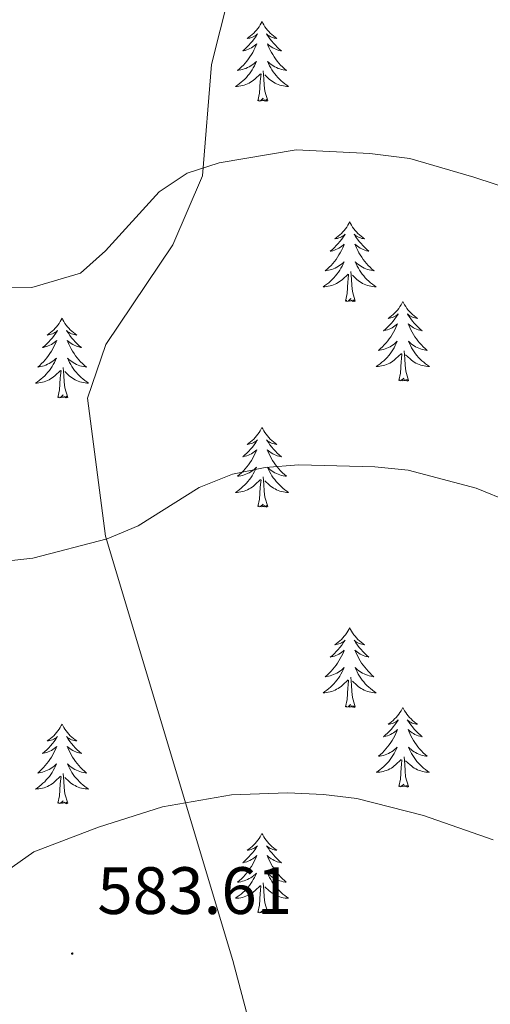
# Model space of a CAD drawing. Units: metres. Extents: x 634400 to 638913, y 4701575 to 4704632.
# Drawn here: x 636205 to 636276, y 4703695 to 4703842 of the extents above; entities that cross this region are included whole.
import ezdxf
from ezdxf.enums import TextEntityAlignment as Align

# ---------------------------------------------------------------- set-up
doc = ezdxf.new("R2010")
doc.units = ezdxf.units.M
doc.header["$MEASUREMENT"] = 0
for name, color, linetype, lineweight in [('Carátula', 7, 'Continuous', 5), ('Level 1', 19, 'Continuous', 0), ('Level 36', 19, 'Continuous', 40), ('Level 41', 39, 'Continuous', 0), ('Level 5', 36, 'Continuous', 0), ('Level 7', 1, 'Continuous', 0)]:
    doc.layers.add(name, color=color, linetype=linetype, lineweight=lineweight)
doc.styles.add('Arial', font='ARIAL.TTF', dxfattribs={"height": 0.2})

# ---------------------------------------------------------------- blocks, each defined once
blk = doc.blocks.new('5PATER')
at = {"layer": 'Carátula', "linetype": 'Continuous', "lineweight": 5}
h = blk.add_hatch(color=250, dxfattribs=at)
edge = h.paths.add_edge_path()
edge.add_ellipse((0, 0), major_axis=(-1.33, -1.34), ratio=0.999422, start_angle=0, end_angle=360)

msp = doc.modelspace()

# ---------------------------------------------------------------- linework, layer by layer
at = {"layer": 'Level 1', "color": 19, "linetype": 'Continuous', "lineweight": 0, "ltscale": 0.5}
msp.add_polyline3d([(636212.58, 4703436.71, 551.42), (636215.42, 4703481.59, 554.85), (636221.04, 4703530.8, 558.8), (636222.98, 4703578.09, 564.48), (636229.49, 4703631.12, 573.45), (636239.15, 4703693.58, 582.09), (636237.1, 4703701.32, 582.83), (636218.06, 4703764.86, 590.06), (636215.35, 4703785.56, 592.65), (636218.13, 4703793.58, 593.5), (636228.14, 4703808.52, 594.14), (636232.56, 4703818.84, 594.89), (636233.93, 4703835.49, 596.18), (636243.13, 4703872.15, 599.1), (636248.87, 4703925.44, 605.46), (636249.57, 4703960.9, 610.05), (636245.68, 4703999.5, 613.97), (636243.69, 4704043.59, 619.84), (636247.93, 4704084.92, 626.43), (636251.87, 4704153.95, 638.91), (636253.42, 4704206.06, 646.74), (636252.45, 4704246.97, 652.91), (636247.94, 4704285.96, 660.78), (636241.94, 4704317.99, 664.6)], dxfattribs=at)
at = {"layer": 'Level 36', "color": 92, "linetype": 'Continuous', "lineweight": 0}
for points in [[(636241.48, 4703841.94), (636241.37, 4703841.72), (636241.21, 4703841.45), (636241.04, 4703841.18), (636240.86, 4703840.92), (636240.67, 4703840.67), (636240.46, 4703840.44), (636240.24, 4703840.21), (636240.01, 4703839.99), (636239.77, 4703839.79), (636239.52, 4703839.6), (636239.26, 4703839.42), (636239.46, 4703839.45), (636239.66, 4703839.48), (636239.86, 4703839.54), (636240.05, 4703839.61), (636240.24, 4703839.69), (636240.43, 4703839.79), (636240.6, 4703839.9), (636240.8, 4703840.09), (636240.76, 4703840.03), (636240.53, 4703839.68), (636240.29, 4703839.35), (636240.03, 4703839.02), (636239.77, 4703838.71), (636239.49, 4703838.4), (636239.19, 4703838.11), (636238.89, 4703837.82), (636238.58, 4703837.55), (636238.7, 4703837.58), (636238.95, 4703837.63), (636239.19, 4703837.71), (636239.43, 4703837.79), (636239.66, 4703837.9), (636239.88, 4703838.02), (636240.1, 4703838.15), (636240.3, 4703838.29), (636240.5, 4703838.45), (636240.69, 4703838.62), (636240.6, 4703838.4), (636240.44, 4703838.04), (636240.27, 4703837.68), (636240.09, 4703837.33), (636239.89, 4703836.99), (636239.67, 4703836.66), (636239.45, 4703836.34), (636239.21, 4703836.03), (636238.96, 4703835.73), (636238.69, 4703835.43), (636238.42, 4703835.15), (636238.13, 4703834.88), (636237.83, 4703834.63), (636238.03, 4703834.65), (636238.3, 4703834.7), (636238.56, 4703834.76), (636238.82, 4703834.84), (636239.07, 4703834.93), (636239.32, 4703835.04), (636239.56, 4703835.17), (636239.8, 4703835.3), (636240.02, 4703835.45), (636240.24, 4703835.62), (636240.45, 4703835.79), (636240.64, 4703835.98), (636240.5, 4703835.65)], [(636241.48, 4703841.94), (636241.59, 4703841.72), (636241.74, 4703841.45), (636241.91, 4703841.18), (636242.09, 4703840.92), (636242.29, 4703840.67), (636242.49, 4703840.44), (636242.71, 4703840.21), (636242.94, 4703839.99), (636243.18, 4703839.79), (636243.43, 4703839.6), (636243.69, 4703839.42), (636243.49, 4703839.45), (636243.29, 4703839.48), (636243.09, 4703839.54), (636242.9, 4703839.61), (636242.71, 4703839.69), (636242.53, 4703839.79), (636242.35, 4703839.9), (636242.15, 4703840.09), (636242.19, 4703840.03), (636242.42, 4703839.68), (636242.66, 4703839.35), (636242.92, 4703839.02), (636243.19, 4703838.71), (636243.47, 4703838.4), (636243.76, 4703838.11), (636244.06, 4703837.82), (636244.37, 4703837.55), (636244.25, 4703837.58), (636244, 4703837.63), (636243.76, 4703837.71), (636243.53, 4703837.79), (636243.29, 4703837.9), (636243.07, 4703838.02), (636242.86, 4703838.15), (636242.65, 4703838.29), (636242.45, 4703838.45), (636242.27, 4703838.62), (636242.35, 4703838.4), (636242.51, 4703838.04), (636242.68, 4703837.68), (636242.87, 4703837.33), (636243.07, 4703836.99), (636243.28, 4703836.66), (636243.5, 4703836.34), (636243.74, 4703836.03), (636243.99, 4703835.73), (636244.26, 4703835.43), (636244.53, 4703835.15), (636244.82, 4703834.88), (636245.12, 4703834.63), (636244.92, 4703834.65), (636244.65, 4703834.7), (636244.39, 4703834.76), (636244.13, 4703834.84), (636243.88, 4703834.93), (636243.63, 4703835.04), (636243.39, 4703835.17), (636243.15, 4703835.3), (636242.93, 4703835.45), (636242.71, 4703835.62), (636242.51, 4703835.79), (636242.31, 4703835.98), (636242.45, 4703835.65)], [(636240.5, 4703835.65), (636240.34, 4703835.33), (636240.17, 4703835.02), (636239.99, 4703834.71), (636239.79, 4703834.42), (636239.59, 4703834.13), (636239.36, 4703833.85), (636239.13, 4703833.58), (636238.88, 4703833.33), (636238.62, 4703833.08), (636238.35, 4703832.85), (636238.07, 4703832.62), (636237.79, 4703832.41), (636237.5, 4703832.22), (636237.76, 4703832.23), (636238.02, 4703832.26), (636238.29, 4703832.3), (636238.55, 4703832.36), (636238.8, 4703832.43), (636239.05, 4703832.51), (636239.29, 4703832.62), (636239.53, 4703832.73), (636239.76, 4703832.87), (636239.98, 4703833.01), (636240.2, 4703833.17), (636240.4, 4703833.34), (636241.25, 4703834.14)], [(636242.45, 4703835.65), (636242.61, 4703835.33), (636242.78, 4703835.02), (636242.96, 4703834.71), (636243.16, 4703834.42), (636243.37, 4703834.13), (636243.59, 4703833.85), (636243.83, 4703833.58), (636244.07, 4703833.33), (636244.33, 4703833.08), (636244.6, 4703832.85), (636244.88, 4703832.62), (636245.17, 4703832.41), (636245.46, 4703832.22), (636245.19, 4703832.23), (636244.93, 4703832.26), (636244.67, 4703832.3), (636244.41, 4703832.36), (636244.15, 4703832.43), (636243.9, 4703832.51), (636243.66, 4703832.62), (636243.42, 4703832.73), (636243.19, 4703832.87), (636242.97, 4703833.01), (636242.75, 4703833.17), (636242.55, 4703833.34), (636241.89, 4703833.96)], [(636240.86, 4703830.09), (636241.1, 4703831.21), (636241.21, 4703832.95), (636241.26, 4703833.38), (636241.33, 4703834.1)], [(636242.33, 4703830.09), (636241.9, 4703831.53), (636241.81, 4703832.43), (636241.76, 4703833.38), (636241.66, 4703834.55)], [(636242.33, 4703830.09), (636242.15, 4703830.02), (636242.13, 4703830.26), (636241.94, 4703830.04), (636241.82, 4703830.24), (636241.7, 4703830.13), (636241.43, 4703830.08), (636241.63, 4703830.47), (636241.24, 4703830.09), (636241.05, 4703830.04), (636241.01, 4703830.2), (636240.86, 4703830.09)], [(636254.58, 4703811.93), (636254.47, 4703811.71), (636254.32, 4703811.43), (636254.15, 4703811.17), (636253.97, 4703810.91), (636253.77, 4703810.66), (636253.57, 4703810.43), (636253.35, 4703810.2), (636253.12, 4703809.98), (636252.88, 4703809.78), (636252.63, 4703809.59), (636252.37, 4703809.41), (636252.57, 4703809.43), (636252.77, 4703809.47), (636252.97, 4703809.53), (636253.16, 4703809.6), (636253.35, 4703809.68), (636253.53, 4703809.78), (636253.71, 4703809.89), (636253.91, 4703810.08), (636253.87, 4703810.02), (636253.64, 4703809.67), (636253.4, 4703809.34), (636253.14, 4703809.01), (636252.87, 4703808.69), (636252.59, 4703808.39), (636252.3, 4703808.1), (636252, 4703807.81), (636251.69, 4703807.54), (636251.81, 4703807.57), (636252.06, 4703807.62), (636252.3, 4703807.7), (636252.53, 4703807.78), (636252.77, 4703807.89), (636252.99, 4703808.01), (636253.2, 4703808.14), (636253.41, 4703808.28), (636253.61, 4703808.44), (636253.79, 4703808.61), (636253.71, 4703808.39), (636253.55, 4703808.03), (636253.38, 4703807.67), (636253.19, 4703807.32), (636252.99, 4703806.98), (636252.78, 4703806.65), (636252.56, 4703806.33), (636252.32, 4703806.02), (636252.07, 4703805.72), (636251.8, 4703805.42), (636251.53, 4703805.14), (636251.24, 4703804.87), (636250.94, 4703804.61), (636251.14, 4703804.64), (636251.41, 4703804.69), (636251.67, 4703804.75), (636251.93, 4703804.83), (636252.18, 4703804.92), (636252.43, 4703805.03), (636252.67, 4703805.15), (636252.91, 4703805.29), (636253.13, 4703805.44), (636253.35, 4703805.61), (636253.55, 4703805.78), (636253.75, 4703805.97), (636253.61, 4703805.64)], [(636254.58, 4703811.93), (636254.69, 4703811.71), (636254.85, 4703811.43), (636255.02, 4703811.17), (636255.2, 4703810.91), (636255.39, 4703810.66), (636255.6, 4703810.43), (636255.82, 4703810.2), (636256.05, 4703809.98), (636256.29, 4703809.78), (636256.54, 4703809.59), (636256.8, 4703809.41), (636256.6, 4703809.43), (636256.4, 4703809.47), (636256.2, 4703809.53), (636256.01, 4703809.6), (636255.82, 4703809.68), (636255.63, 4703809.78), (636255.46, 4703809.89), (636255.26, 4703810.08), (636255.3, 4703810.02), (636255.53, 4703809.67), (636255.77, 4703809.34), (636256.03, 4703809.01), (636256.29, 4703808.69), (636256.57, 4703808.39), (636256.87, 4703808.1), (636257.17, 4703807.81), (636257.48, 4703807.54), (636257.36, 4703807.57), (636257.11, 4703807.62), (636256.87, 4703807.7), (636256.63, 4703807.78), (636256.4, 4703807.89), (636256.18, 4703808.01), (636255.96, 4703808.14), (636255.76, 4703808.28), (636255.56, 4703808.44), (636255.37, 4703808.61), (636255.46, 4703808.39), (636255.62, 4703808.03), (636255.79, 4703807.67), (636255.97, 4703807.32), (636256.17, 4703806.98), (636256.39, 4703806.65), (636256.61, 4703806.33), (636256.85, 4703806.02), (636257.1, 4703805.72), (636257.37, 4703805.42), (636257.64, 4703805.14), (636257.93, 4703804.87), (636258.23, 4703804.61), (636258.03, 4703804.64), (636257.76, 4703804.69), (636257.5, 4703804.75), (636257.24, 4703804.83), (636256.99, 4703804.92), (636256.74, 4703805.03), (636256.5, 4703805.15), (636256.26, 4703805.29), (636256.04, 4703805.44), (636255.82, 4703805.61), (636255.61, 4703805.78), (636255.42, 4703805.97), (636255.56, 4703805.64)], [(636253.61, 4703805.64), (636253.45, 4703805.32), (636253.28, 4703805.01), (636253.1, 4703804.7), (636252.9, 4703804.41), (636252.69, 4703804.12), (636252.47, 4703803.84), (636252.23, 4703803.57), (636251.99, 4703803.31), (636251.73, 4703803.07), (636251.46, 4703802.83), (636251.18, 4703802.61), (636250.89, 4703802.4), (636250.6, 4703802.21), (636250.87, 4703802.22), (636251.13, 4703802.25), (636251.39, 4703802.29), (636251.65, 4703802.35), (636251.91, 4703802.42), (636252.16, 4703802.5), (636252.4, 4703802.61), (636252.64, 4703802.72), (636252.87, 4703802.85), (636253.09, 4703803), (636253.31, 4703803.16), (636253.51, 4703803.33), (636254.36, 4703804.13)], [(636255.56, 4703805.64), (636255.72, 4703805.32), (636255.89, 4703805.01), (636256.07, 4703804.7), (636256.27, 4703804.41), (636256.47, 4703804.12), (636256.7, 4703803.84), (636256.93, 4703803.57), (636257.18, 4703803.31), (636257.44, 4703803.07), (636257.71, 4703802.83), (636257.99, 4703802.61), (636258.27, 4703802.4), (636258.56, 4703802.21), (636258.3, 4703802.22), (636258.04, 4703802.25), (636257.77, 4703802.29), (636257.51, 4703802.35), (636257.26, 4703802.42), (636257.01, 4703802.5), (636256.77, 4703802.61), (636256.53, 4703802.72), (636256.3, 4703802.85), (636256.08, 4703803), (636255.86, 4703803.16), (636255.66, 4703803.33), (636255, 4703803.95)], [(636253.97, 4703800.08), (636254.21, 4703801.19), (636254.32, 4703802.94), (636254.37, 4703803.37), (636254.43, 4703804.09)], [(636255.43, 4703800.08), (636255.01, 4703801.52), (636254.91, 4703802.42), (636254.87, 4703803.37), (636254.77, 4703804.53)], [(636255.43, 4703800.08), (636255.26, 4703800.01), (636255.24, 4703800.25), (636255.05, 4703800.03), (636254.93, 4703800.23), (636254.81, 4703800.12), (636254.54, 4703800.07), (636254.74, 4703800.46), (636254.35, 4703800.08), (636254.16, 4703800.03), (636254.12, 4703800.19), (636253.97, 4703800.08)], [(636262.54, 4703800.01), (636262.43, 4703799.79), (636262.28, 4703799.51), (636262.11, 4703799.25), (636261.93, 4703798.99), (636261.73, 4703798.74), (636261.53, 4703798.51), (636261.31, 4703798.28), (636261.08, 4703798.06), (636260.84, 4703797.86), (636260.59, 4703797.67), (636260.33, 4703797.49), (636260.53, 4703797.51), (636260.73, 4703797.55), (636260.93, 4703797.61), (636261.12, 4703797.68), (636261.31, 4703797.76), (636261.49, 4703797.86), (636261.67, 4703797.97), (636261.87, 4703798.16), (636261.83, 4703798.1), (636261.6, 4703797.75), (636261.36, 4703797.42), (636261.1, 4703797.09), (636260.83, 4703796.78), (636260.55, 4703796.47), (636260.26, 4703796.18), (636259.96, 4703795.89), (636259.65, 4703795.62), (636259.77, 4703795.65), (636260.02, 4703795.7), (636260.26, 4703795.78), (636260.49, 4703795.87), (636260.73, 4703795.97), (636260.95, 4703796.09), (636261.16, 4703796.22), (636261.37, 4703796.36), (636261.57, 4703796.52), (636261.75, 4703796.69), (636261.67, 4703796.47), (636261.51, 4703796.11), (636261.34, 4703795.75), (636261.15, 4703795.41), (636260.95, 4703795.07), (636260.74, 4703794.73), (636260.52, 4703794.41), (636260.28, 4703794.1), (636260.03, 4703793.8), (636259.76, 4703793.51), (636259.49, 4703793.22), (636259.2, 4703792.95), (636258.9, 4703792.7), (636259.1, 4703792.72), (636259.37, 4703792.77), (636259.63, 4703792.83), (636259.89, 4703792.91), (636260.14, 4703793), (636260.39, 4703793.11), (636260.63, 4703793.23), (636260.87, 4703793.37), (636261.09, 4703793.52), (636261.31, 4703793.69), (636261.51, 4703793.86), (636261.71, 4703794.05), (636261.57, 4703793.72)], [(636262.54, 4703800.01), (636262.65, 4703799.79), (636262.81, 4703799.51), (636262.98, 4703799.25), (636263.16, 4703798.99), (636263.35, 4703798.74), (636263.56, 4703798.51), (636263.78, 4703798.28), (636264.01, 4703798.06), (636264.25, 4703797.86), (636264.5, 4703797.67), (636264.76, 4703797.49), (636264.56, 4703797.51), (636264.36, 4703797.55), (636264.16, 4703797.61), (636263.97, 4703797.68), (636263.78, 4703797.76), (636263.59, 4703797.86), (636263.42, 4703797.97), (636263.22, 4703798.16), (636263.26, 4703798.1), (636263.49, 4703797.75), (636263.73, 4703797.42), (636263.99, 4703797.09), (636264.25, 4703796.78), (636264.53, 4703796.47), (636264.83, 4703796.18), (636265.13, 4703795.89), (636265.44, 4703795.62), (636265.32, 4703795.65), (636265.07, 4703795.7), (636264.83, 4703795.78), (636264.59, 4703795.87), (636264.36, 4703795.97), (636264.14, 4703796.09), (636263.92, 4703796.22), (636263.72, 4703796.36), (636263.52, 4703796.52), (636263.33, 4703796.69), (636263.42, 4703796.47), (636263.58, 4703796.11), (636263.75, 4703795.75), (636263.93, 4703795.41), (636264.13, 4703795.07), (636264.35, 4703794.73), (636264.57, 4703794.41), (636264.81, 4703794.1), (636265.06, 4703793.8), (636265.33, 4703793.51), (636265.6, 4703793.22), (636265.89, 4703792.95), (636266.19, 4703792.7), (636265.99, 4703792.72), (636265.72, 4703792.77), (636265.46, 4703792.83), (636265.2, 4703792.91), (636264.95, 4703793), (636264.7, 4703793.11), (636264.46, 4703793.23), (636264.22, 4703793.37), (636264, 4703793.52), (636263.78, 4703793.69), (636263.57, 4703793.86), (636263.38, 4703794.05), (636263.52, 4703793.72)], [(636211.55, 4703797.5), (636211.44, 4703797.28), (636211.29, 4703797.01), (636211.12, 4703796.74), (636210.94, 4703796.48), (636210.74, 4703796.24), (636210.54, 4703796), (636210.32, 4703795.77), (636210.09, 4703795.56), (636209.85, 4703795.35), (636209.6, 4703795.16), (636209.34, 4703794.99), (636209.53, 4703795.01), (636209.74, 4703795.05), (636209.94, 4703795.1), (636210.13, 4703795.17), (636210.32, 4703795.25), (636210.5, 4703795.35), (636210.68, 4703795.47), (636210.88, 4703795.66), (636210.84, 4703795.59), (636210.61, 4703795.25), (636210.37, 4703794.91), (636210.11, 4703794.59), (636209.84, 4703794.27), (636209.56, 4703793.96), (636209.27, 4703793.67), (636208.97, 4703793.39), (636208.65, 4703793.12), (636208.78, 4703793.14), (636209.03, 4703793.2), (636209.27, 4703793.27), (636209.5, 4703793.36), (636209.73, 4703793.46), (636209.96, 4703793.58), (636210.17, 4703793.71), (636210.38, 4703793.85), (636210.58, 4703794.01), (636210.76, 4703794.18), (636210.68, 4703793.96), (636210.52, 4703793.6), (636210.35, 4703793.25), (636210.16, 4703792.9), (636209.96, 4703792.56), (636209.75, 4703792.23), (636209.53, 4703791.91), (636209.29, 4703791.59), (636209.03, 4703791.29), (636208.77, 4703791), (636208.5, 4703790.72), (636208.21, 4703790.45), (636207.91, 4703790.19), (636208.11, 4703790.21), (636208.37, 4703790.26), (636208.64, 4703790.32), (636208.9, 4703790.4), (636209.15, 4703790.5), (636209.4, 4703790.61), (636209.64, 4703790.73), (636209.87, 4703790.87), (636210.1, 4703791.02), (636210.32, 4703791.18), (636210.52, 4703791.36), (636210.72, 4703791.54), (636210.58, 4703791.22)], [(636211.55, 4703797.5), (636211.66, 4703797.28), (636211.82, 4703797.01), (636211.99, 4703796.74), (636212.17, 4703796.48), (636212.36, 4703796.24), (636212.57, 4703796), (636212.79, 4703795.77), (636213.02, 4703795.56), (636213.26, 4703795.35), (636213.51, 4703795.16), (636213.77, 4703794.98), (636213.57, 4703795.01), (636213.37, 4703795.05), (636213.17, 4703795.1), (636212.97, 4703795.17), (636212.79, 4703795.25), (636212.6, 4703795.35), (636212.43, 4703795.47), (636212.23, 4703795.66), (636212.27, 4703795.59), (636212.5, 4703795.25), (636212.74, 4703794.91), (636212.99, 4703794.58), (636213.26, 4703794.27), (636213.54, 4703793.96), (636213.83, 4703793.67), (636214.14, 4703793.39), (636214.45, 4703793.11), (636214.33, 4703793.14), (636214.08, 4703793.2), (636213.84, 4703793.27), (636213.6, 4703793.36), (636213.37, 4703793.46), (636213.15, 4703793.58), (636212.93, 4703793.71), (636212.73, 4703793.85), (636212.53, 4703794.01), (636212.34, 4703794.18), (636212.43, 4703793.96), (636212.59, 4703793.6), (636212.76, 4703793.24), (636212.94, 4703792.9), (636213.14, 4703792.56), (636213.35, 4703792.23), (636213.58, 4703791.9), (636213.82, 4703791.59), (636214.07, 4703791.29), (636214.33, 4703791), (636214.61, 4703790.72), (636214.9, 4703790.45), (636215.19, 4703790.19), (636215, 4703790.21), (636214.73, 4703790.26), (636214.47, 4703790.32), (636214.21, 4703790.4), (636213.95, 4703790.5), (636213.71, 4703790.6), (636213.47, 4703790.73), (636213.23, 4703790.87), (636213.01, 4703791.01), (636212.79, 4703791.18), (636212.58, 4703791.35), (636212.39, 4703791.54), (636212.53, 4703791.22)], [(636261.57, 4703793.72), (636261.41, 4703793.4), (636261.24, 4703793.09), (636261.06, 4703792.78), (636260.86, 4703792.49), (636260.65, 4703792.2), (636260.43, 4703791.92), (636260.19, 4703791.65), (636259.95, 4703791.39), (636259.69, 4703791.15), (636259.42, 4703790.92), (636259.14, 4703790.69), (636258.85, 4703790.49), (636258.56, 4703790.29), (636258.83, 4703790.3), (636259.09, 4703790.33), (636259.35, 4703790.37), (636259.61, 4703790.43), (636259.87, 4703790.5), (636260.12, 4703790.59), (636260.36, 4703790.69), (636260.6, 4703790.8), (636260.83, 4703790.93), (636261.05, 4703791.08), (636261.27, 4703791.24), (636261.47, 4703791.41), (636262.32, 4703792.21)], [(636263.52, 4703793.72), (636263.68, 4703793.4), (636263.85, 4703793.09), (636264.03, 4703792.78), (636264.23, 4703792.49), (636264.43, 4703792.2), (636264.66, 4703791.92), (636264.89, 4703791.65), (636265.14, 4703791.39), (636265.4, 4703791.15), (636265.67, 4703790.92), (636265.95, 4703790.69), (636266.23, 4703790.49), (636266.52, 4703790.29), (636266.26, 4703790.3), (636266, 4703790.33), (636265.73, 4703790.37), (636265.47, 4703790.43), (636265.22, 4703790.5), (636264.97, 4703790.59), (636264.73, 4703790.69), (636264.49, 4703790.8), (636264.26, 4703790.93), (636264.04, 4703791.08), (636263.82, 4703791.24), (636263.62, 4703791.41), (636262.96, 4703792.03)], [(636261.92, 4703788.16), (636262.17, 4703789.28), (636262.28, 4703791.02), (636262.33, 4703791.45), (636262.39, 4703792.17)], [(636263.39, 4703788.16), (636262.97, 4703789.6), (636262.87, 4703790.5), (636262.83, 4703791.45), (636262.73, 4703792.61)], [(636210.58, 4703791.22), (636210.42, 4703790.9), (636210.25, 4703790.58), (636210.07, 4703790.28), (636209.87, 4703789.98), (636209.66, 4703789.69), (636209.44, 4703789.41), (636209.2, 4703789.15), (636208.96, 4703788.89), (636208.7, 4703788.64), (636208.43, 4703788.41), (636208.15, 4703788.19), (636207.86, 4703787.98), (636207.57, 4703787.79), (636207.84, 4703787.8), (636208.1, 4703787.82), (636208.36, 4703787.86), (636208.62, 4703787.92), (636208.88, 4703787.99), (636209.13, 4703788.08), (636209.37, 4703788.18), (636209.61, 4703788.3), (636209.84, 4703788.43), (636210.06, 4703788.57), (636210.27, 4703788.73), (636210.48, 4703788.9), (636211.33, 4703789.7)], [(636212.53, 4703791.22), (636212.69, 4703790.89), (636212.85, 4703790.58), (636213.04, 4703790.28), (636213.23, 4703789.98), (636213.44, 4703789.69), (636213.67, 4703789.41), (636213.9, 4703789.15), (636214.15, 4703788.89), (636214.41, 4703788.64), (636214.67, 4703788.41), (636214.95, 4703788.19), (636215.24, 4703787.98), (636215.53, 4703787.79), (636215.27, 4703787.79), (636215.01, 4703787.82), (636214.74, 4703787.86), (636214.48, 4703787.92), (636214.23, 4703787.99), (636213.98, 4703788.08), (636213.73, 4703788.18), (636213.5, 4703788.3), (636213.27, 4703788.43), (636213.05, 4703788.57), (636212.83, 4703788.73), (636212.63, 4703788.9), (636211.97, 4703789.52)], [(636210.93, 4703785.65), (636211.18, 4703786.77), (636211.29, 4703788.51), (636211.34, 4703788.94), (636211.4, 4703789.67)], [(636212.4, 4703785.65), (636211.97, 4703787.09), (636211.88, 4703787.99), (636211.84, 4703788.94), (636211.74, 4703790.11)], [(636263.39, 4703788.16), (636263.22, 4703788.09), (636263.2, 4703788.33), (636263.01, 4703788.11), (636262.89, 4703788.31), (636262.77, 4703788.2), (636262.5, 4703788.15), (636262.69, 4703788.54), (636262.31, 4703788.16), (636262.12, 4703788.11), (636262.08, 4703788.27), (636261.92, 4703788.16)], [(636212.4, 4703785.65), (636212.23, 4703785.58), (636212.21, 4703785.82), (636212.02, 4703785.6), (636211.9, 4703785.8), (636211.78, 4703785.69), (636211.51, 4703785.64), (636211.71, 4703786.03), (636211.32, 4703785.65), (636211.13, 4703785.6), (636211.09, 4703785.76), (636210.93, 4703785.65)], [(636241.47, 4703781.14), (636241.36, 4703780.92), (636241.21, 4703780.65), (636241.04, 4703780.38), (636240.86, 4703780.12), (636240.67, 4703779.88), (636240.46, 4703779.64), (636240.24, 4703779.41), (636240.01, 4703779.2), (636239.77, 4703778.99), (636239.52, 4703778.8), (636239.26, 4703778.62), (636239.46, 4703778.65), (636239.66, 4703778.69), (636239.86, 4703778.74), (636240.05, 4703778.81), (636240.24, 4703778.89), (636240.42, 4703778.99), (636240.6, 4703779.11), (636240.8, 4703779.3), (636240.76, 4703779.23), (636240.53, 4703778.89), (636240.29, 4703778.55), (636240.03, 4703778.22), (636239.77, 4703777.91), (636239.49, 4703777.6), (636239.19, 4703777.31), (636238.89, 4703777.03), (636238.58, 4703776.75), (636238.7, 4703776.78), (636238.95, 4703776.84), (636239.19, 4703776.91), (636239.43, 4703777), (636239.66, 4703777.1), (636239.88, 4703777.22), (636240.09, 4703777.35), (636240.3, 4703777.49), (636240.5, 4703777.65), (636240.69, 4703777.82), (636240.6, 4703777.6), (636240.44, 4703777.24), (636240.27, 4703776.88), (636240.09, 4703776.54), (636239.89, 4703776.2), (636239.67, 4703775.87), (636239.45, 4703775.54), (636239.21, 4703775.23), (636238.96, 4703774.93), (636238.69, 4703774.64), (636238.42, 4703774.36), (636238.13, 4703774.09), (636237.83, 4703773.83), (636238.03, 4703773.85), (636238.3, 4703773.9), (636238.56, 4703773.96), (636238.82, 4703774.04), (636239.07, 4703774.14), (636239.32, 4703774.24), (636239.56, 4703774.37), (636239.8, 4703774.51), (636240.02, 4703774.65), (636240.24, 4703774.82), (636240.44, 4703774.99), (636240.64, 4703775.18), (636240.5, 4703774.86)], [(636241.47, 4703781.14), (636241.59, 4703780.92), (636241.74, 4703780.65), (636241.91, 4703780.38), (636242.09, 4703780.12), (636242.29, 4703779.88), (636242.49, 4703779.64), (636242.71, 4703779.41), (636242.94, 4703779.2), (636243.18, 4703778.99), (636243.43, 4703778.8), (636243.69, 4703778.62), (636243.49, 4703778.65), (636243.29, 4703778.69), (636243.09, 4703778.74), (636242.9, 4703778.81), (636242.71, 4703778.89), (636242.53, 4703778.99), (636242.35, 4703779.11), (636242.15, 4703779.3), (636242.19, 4703779.23), (636242.42, 4703778.89), (636242.66, 4703778.55), (636242.92, 4703778.22), (636243.19, 4703777.91), (636243.47, 4703777.6), (636243.76, 4703777.31), (636244.06, 4703777.03), (636244.37, 4703776.75), (636244.25, 4703776.78), (636244, 4703776.84), (636243.76, 4703776.91), (636243.53, 4703777), (636243.29, 4703777.1), (636243.07, 4703777.22), (636242.85, 4703777.35), (636242.65, 4703777.49), (636242.45, 4703777.65), (636242.26, 4703777.82), (636242.35, 4703777.6), (636242.51, 4703777.24), (636242.68, 4703776.88), (636242.86, 4703776.54), (636243.06, 4703776.2), (636243.28, 4703775.87), (636243.5, 4703775.54), (636243.74, 4703775.23), (636243.99, 4703774.93), (636244.26, 4703774.64), (636244.53, 4703774.36), (636244.82, 4703774.09), (636245.12, 4703773.83), (636244.92, 4703773.85), (636244.65, 4703773.9), (636244.39, 4703773.96), (636244.13, 4703774.04), (636243.88, 4703774.14), (636243.63, 4703774.24), (636243.39, 4703774.37), (636243.15, 4703774.51), (636242.93, 4703774.65), (636242.71, 4703774.82), (636242.51, 4703774.99), (636242.31, 4703775.18), (636242.45, 4703774.86)], [(636240.5, 4703774.86), (636240.34, 4703774.53), (636240.17, 4703774.22), (636239.99, 4703773.92), (636239.79, 4703773.62), (636239.58, 4703773.33), (636239.36, 4703773.05), (636239.13, 4703772.79), (636238.88, 4703772.53), (636238.62, 4703772.28), (636238.35, 4703772.05), (636238.07, 4703771.83), (636237.79, 4703771.62), (636237.49, 4703771.43), (636237.76, 4703771.43), (636238.02, 4703771.46), (636238.29, 4703771.5), (636238.54, 4703771.56), (636238.8, 4703771.63), (636239.05, 4703771.72), (636239.29, 4703771.82), (636239.53, 4703771.94), (636239.76, 4703772.07), (636239.98, 4703772.21), (636240.2, 4703772.37), (636240.4, 4703772.54), (636241.25, 4703773.34)], [(636242.45, 4703774.86), (636242.61, 4703774.53), (636242.78, 4703774.22), (636242.96, 4703773.92), (636243.16, 4703773.62), (636243.37, 4703773.33), (636243.59, 4703773.05), (636243.82, 4703772.79), (636244.07, 4703772.53), (636244.33, 4703772.28), (636244.6, 4703772.05), (636244.88, 4703771.83), (636245.17, 4703771.62), (636245.45, 4703771.43), (636245.19, 4703771.43), (636244.93, 4703771.46), (636244.67, 4703771.5), (636244.41, 4703771.56), (636244.15, 4703771.63), (636243.9, 4703771.72), (636243.66, 4703771.82), (636243.42, 4703771.94), (636243.19, 4703772.07), (636242.97, 4703772.21), (636242.75, 4703772.37), (636242.55, 4703772.54), (636241.89, 4703773.16)], [(636240.86, 4703769.29), (636241.1, 4703770.41), (636241.21, 4703772.15), (636241.26, 4703772.58), (636241.33, 4703773.31)], [(636242.33, 4703769.29), (636241.9, 4703770.73), (636241.81, 4703771.63), (636241.76, 4703772.58), (636241.66, 4703773.75)], [(636242.33, 4703769.29), (636242.15, 4703769.22), (636242.13, 4703769.46), (636241.94, 4703769.24), (636241.82, 4703769.44), (636241.7, 4703769.33), (636241.43, 4703769.28), (636241.63, 4703769.67), (636241.24, 4703769.29), (636241.05, 4703769.24), (636241.01, 4703769.4), (636240.86, 4703769.29)], [(636254.58, 4703751.13), (636254.47, 4703750.91), (636254.32, 4703750.64), (636254.15, 4703750.37), (636253.97, 4703750.11), (636253.77, 4703749.87), (636253.57, 4703749.63), (636253.35, 4703749.4), (636253.12, 4703749.19), (636252.88, 4703748.98), (636252.63, 4703748.79), (636252.37, 4703748.61), (636252.57, 4703748.64), (636252.77, 4703748.67), (636252.97, 4703748.73), (636253.16, 4703748.8), (636253.35, 4703748.88), (636253.53, 4703748.98), (636253.71, 4703749.09), (636253.91, 4703749.29), (636253.87, 4703749.22), (636253.64, 4703748.87), (636253.4, 4703748.54), (636253.14, 4703748.21), (636252.87, 4703747.9), (636252.59, 4703747.59), (636252.3, 4703747.3), (636252, 4703747.01), (636251.69, 4703746.74), (636251.81, 4703746.77), (636252.05, 4703746.83), (636252.3, 4703746.9), (636252.53, 4703746.99), (636252.76, 4703747.09), (636252.99, 4703747.21), (636253.2, 4703747.34), (636253.41, 4703747.48), (636253.61, 4703747.64), (636253.79, 4703747.81), (636253.71, 4703747.59), (636253.55, 4703747.23), (636253.38, 4703746.87), (636253.19, 4703746.53), (636252.99, 4703746.19), (636252.78, 4703745.85), (636252.55, 4703745.53), (636252.32, 4703745.22), (636252.07, 4703744.92), (636251.8, 4703744.63), (636251.53, 4703744.35), (636251.24, 4703744.07), (636250.94, 4703743.82), (636251.14, 4703743.84), (636251.41, 4703743.89), (636251.67, 4703743.95), (636251.93, 4703744.03), (636252.18, 4703744.13), (636252.43, 4703744.23), (636252.67, 4703744.36), (636252.91, 4703744.49), (636253.13, 4703744.64), (636253.35, 4703744.81), (636253.55, 4703744.98), (636253.75, 4703745.17), (636253.61, 4703744.85)], [(636254.58, 4703751.13), (636254.69, 4703750.91), (636254.85, 4703750.64), (636255.02, 4703750.37), (636255.2, 4703750.11), (636255.39, 4703749.87), (636255.6, 4703749.63), (636255.82, 4703749.4), (636256.05, 4703749.19), (636256.29, 4703748.98), (636256.54, 4703748.79), (636256.8, 4703748.61), (636256.6, 4703748.64), (636256.4, 4703748.67), (636256.2, 4703748.73), (636256, 4703748.8), (636255.81, 4703748.88), (636255.63, 4703748.98), (636255.46, 4703749.09), (636255.25, 4703749.29), (636255.3, 4703749.22), (636255.53, 4703748.87), (636255.77, 4703748.54), (636256.03, 4703748.21), (636256.29, 4703747.9), (636256.57, 4703747.59), (636256.87, 4703747.3), (636257.17, 4703747.01), (636257.48, 4703746.74), (636257.36, 4703746.77), (636257.11, 4703746.83), (636256.87, 4703746.9), (636256.63, 4703746.99), (636256.4, 4703747.09), (636256.18, 4703747.21), (636255.96, 4703747.34), (636255.76, 4703747.48), (636255.56, 4703747.64), (636255.37, 4703747.81), (636255.46, 4703747.59), (636255.62, 4703747.23), (636255.79, 4703746.87), (636255.97, 4703746.53), (636256.17, 4703746.19), (636256.38, 4703745.85), (636256.61, 4703745.53), (636256.85, 4703745.22), (636257.1, 4703744.92), (636257.37, 4703744.63), (636257.64, 4703744.35), (636257.93, 4703744.07), (636258.22, 4703743.82), (636258.03, 4703743.84), (636257.76, 4703743.89), (636257.5, 4703743.95), (636257.24, 4703744.03), (636256.98, 4703744.13), (636256.74, 4703744.23), (636256.49, 4703744.36), (636256.26, 4703744.49), (636256.04, 4703744.64), (636255.82, 4703744.81), (636255.61, 4703744.98), (636255.42, 4703745.17), (636255.56, 4703744.85)], [(636253.61, 4703744.85), (636253.45, 4703744.52), (636253.28, 4703744.21), (636253.1, 4703743.91), (636252.9, 4703743.61), (636252.69, 4703743.32), (636252.47, 4703743.04), (636252.23, 4703742.77), (636251.99, 4703742.52), (636251.73, 4703742.27), (636251.46, 4703742.04), (636251.18, 4703741.81), (636250.89, 4703741.61), (636250.6, 4703741.41), (636250.87, 4703741.42), (636251.13, 4703741.45), (636251.39, 4703741.49), (636251.65, 4703741.55), (636251.91, 4703741.62), (636252.16, 4703741.71), (636252.4, 4703741.81), (636252.64, 4703741.93), (636252.87, 4703742.06), (636253.09, 4703742.2), (636253.3, 4703742.36), (636253.51, 4703742.53), (636254.35, 4703743.33)], [(636255.43, 4703739.28), (636255.01, 4703740.72), (636254.91, 4703741.62), (636254.87, 4703742.57), (636254.77, 4703743.74)], [(636255.56, 4703744.85), (636255.71, 4703744.52), (636255.88, 4703744.21), (636256.07, 4703743.91), (636256.26, 4703743.61), (636256.47, 4703743.32), (636256.7, 4703743.04), (636256.93, 4703742.77), (636257.18, 4703742.52), (636257.44, 4703742.27), (636257.71, 4703742.04), (636257.98, 4703741.81), (636258.27, 4703741.61), (636258.56, 4703741.41), (636258.3, 4703741.42), (636258.03, 4703741.45), (636257.77, 4703741.49), (636257.51, 4703741.55), (636257.26, 4703741.62), (636257.01, 4703741.71), (636256.77, 4703741.81), (636256.53, 4703741.93), (636256.3, 4703742.06), (636256.07, 4703742.2), (636255.86, 4703742.36), (636255.66, 4703742.53), (636255, 4703743.15)], [(636253.96, 4703739.28), (636254.21, 4703740.4), (636254.32, 4703742.14), (636254.37, 4703742.57), (636254.43, 4703743.29)], [(636255.43, 4703739.28), (636255.26, 4703739.21), (636255.24, 4703739.45), (636255.05, 4703739.23), (636254.93, 4703739.43), (636254.81, 4703739.32), (636254.54, 4703739.27), (636254.73, 4703739.66), (636254.35, 4703739.28), (636254.16, 4703739.23), (636254.12, 4703739.39), (636253.96, 4703739.28)], [(636262.54, 4703739.21), (636262.43, 4703738.99), (636262.28, 4703738.72), (636262.11, 4703738.45), (636261.93, 4703738.19), (636261.73, 4703737.95), (636261.53, 4703737.71), (636261.31, 4703737.48), (636261.08, 4703737.27), (636260.84, 4703737.06), (636260.59, 4703736.87), (636260.33, 4703736.69), (636260.53, 4703736.72), (636260.73, 4703736.75), (636260.93, 4703736.81), (636261.12, 4703736.88), (636261.31, 4703736.96), (636261.49, 4703737.06), (636261.67, 4703737.17), (636261.87, 4703737.37), (636261.83, 4703737.3), (636261.6, 4703736.96), (636261.36, 4703736.62), (636261.1, 4703736.29), (636260.83, 4703735.98), (636260.55, 4703735.67), (636260.26, 4703735.38), (636259.96, 4703735.1), (636259.64, 4703734.83), (636259.77, 4703734.85), (636260.01, 4703734.91), (636260.26, 4703734.98), (636260.49, 4703735.07), (636260.72, 4703735.17), (636260.95, 4703735.29), (636261.16, 4703735.42), (636261.37, 4703735.56), (636261.57, 4703735.72), (636261.75, 4703735.89), (636261.67, 4703735.67), (636261.51, 4703735.31), (636261.34, 4703734.95), (636261.15, 4703734.61), (636260.95, 4703734.27), (636260.74, 4703733.94), (636260.51, 4703733.61), (636260.27, 4703733.3), (636260.02, 4703733), (636259.76, 4703732.71), (636259.49, 4703732.43), (636259.2, 4703732.16), (636258.9, 4703731.9), (636259.1, 4703731.92), (636259.36, 4703731.97), (636259.63, 4703732.03), (636259.89, 4703732.11), (636260.14, 4703732.21), (636260.39, 4703732.31), (636260.63, 4703732.44), (636260.86, 4703732.57), (636261.09, 4703732.73), (636261.31, 4703732.89), (636261.51, 4703733.07), (636261.71, 4703733.25), (636261.57, 4703732.93)], [(636262.54, 4703739.21), (636262.65, 4703738.99), (636262.81, 4703738.72), (636262.98, 4703738.45), (636263.16, 4703738.19), (636263.35, 4703737.95), (636263.56, 4703737.71), (636263.78, 4703737.48), (636264.01, 4703737.27), (636264.25, 4703737.06), (636264.5, 4703736.87), (636264.76, 4703736.69), (636264.56, 4703736.72), (636264.36, 4703736.75), (636264.16, 4703736.81), (636263.96, 4703736.88), (636263.77, 4703736.96), (636263.59, 4703737.06), (636263.42, 4703737.17), (636263.21, 4703737.37), (636263.26, 4703737.3), (636263.49, 4703736.96), (636263.73, 4703736.62), (636263.99, 4703736.29), (636264.25, 4703735.98), (636264.53, 4703735.67), (636264.83, 4703735.38), (636265.13, 4703735.1), (636265.44, 4703734.83), (636265.32, 4703734.85), (636265.07, 4703734.91), (636264.83, 4703734.98), (636264.59, 4703735.07), (636264.36, 4703735.17), (636264.14, 4703735.29), (636263.92, 4703735.42), (636263.72, 4703735.56), (636263.52, 4703735.72), (636263.33, 4703735.89), (636263.42, 4703735.67), (636263.58, 4703735.31), (636263.75, 4703734.95), (636263.93, 4703734.61), (636264.13, 4703734.27), (636264.34, 4703733.94), (636264.57, 4703733.61), (636264.81, 4703733.3), (636265.06, 4703733), (636265.32, 4703732.71), (636265.6, 4703732.43), (636265.89, 4703732.16), (636266.18, 4703731.9), (636265.99, 4703731.92), (636265.72, 4703731.97), (636265.46, 4703732.03), (636265.2, 4703732.11), (636264.94, 4703732.21), (636264.69, 4703732.31), (636264.45, 4703732.44), (636264.22, 4703732.57), (636263.99, 4703732.73), (636263.78, 4703732.89), (636263.57, 4703733.07), (636263.38, 4703733.25), (636263.52, 4703732.93)], [(636211.55, 4703736.7), (636211.44, 4703736.49), (636211.29, 4703736.21), (636211.12, 4703735.94), (636210.94, 4703735.69), (636210.74, 4703735.44), (636210.53, 4703735.2), (636210.32, 4703734.97), (636210.09, 4703734.76), (636209.85, 4703734.56), (636209.59, 4703734.37), (636209.33, 4703734.19), (636209.53, 4703734.21), (636209.74, 4703734.25), (636209.94, 4703734.3), (636210.13, 4703734.37), (636210.32, 4703734.46), (636210.5, 4703734.56), (636210.67, 4703734.67), (636210.88, 4703734.86), (636210.84, 4703734.79), (636210.61, 4703734.45), (636210.37, 4703734.11), (636210.11, 4703733.79), (636209.84, 4703733.47), (636209.56, 4703733.17), (636209.27, 4703732.87), (636208.97, 4703732.59), (636208.65, 4703732.32), (636208.78, 4703732.34), (636209.02, 4703732.4), (636209.27, 4703732.47), (636209.5, 4703732.56), (636209.73, 4703732.66), (636209.96, 4703732.78), (636210.17, 4703732.91), (636210.38, 4703733.06), (636210.58, 4703733.21), (636210.76, 4703733.38), (636210.67, 4703733.16), (636210.52, 4703732.8), (636210.35, 4703732.45), (636210.16, 4703732.1), (636209.96, 4703731.76), (636209.75, 4703731.43), (636209.52, 4703731.11), (636209.29, 4703730.79), (636209.03, 4703730.49), (636208.77, 4703730.2), (636208.49, 4703729.92), (636208.21, 4703729.65), (636207.91, 4703729.39), (636208.11, 4703729.42), (636208.37, 4703729.46), (636208.64, 4703729.53), (636208.9, 4703729.61), (636209.15, 4703729.7), (636209.4, 4703729.81), (636209.64, 4703729.93), (636209.87, 4703730.07), (636210.1, 4703730.22), (636210.31, 4703730.38), (636210.52, 4703730.56), (636210.72, 4703730.75), (636210.57, 4703730.42)], [(636211.55, 4703736.7), (636211.66, 4703736.49), (636211.82, 4703736.21), (636211.99, 4703735.94), (636212.17, 4703735.69), (636212.36, 4703735.44), (636212.57, 4703735.2), (636212.79, 4703734.97), (636213.02, 4703734.76), (636213.26, 4703734.55), (636213.51, 4703734.36), (636213.77, 4703734.19), (636213.57, 4703734.21), (636213.37, 4703734.25), (636213.17, 4703734.3), (636212.97, 4703734.37), (636212.78, 4703734.46), (636212.6, 4703734.55), (636212.43, 4703734.67), (636212.22, 4703734.86), (636212.27, 4703734.79), (636212.49, 4703734.45), (636212.74, 4703734.11), (636212.99, 4703733.79), (636213.26, 4703733.47), (636213.54, 4703733.17), (636213.83, 4703732.87), (636214.14, 4703732.59), (636214.45, 4703732.32), (636214.33, 4703732.34), (636214.08, 4703732.4), (636213.84, 4703732.47), (636213.6, 4703732.56), (636213.37, 4703732.66), (636213.15, 4703732.78), (636212.93, 4703732.91), (636212.73, 4703733.06), (636212.53, 4703733.21), (636212.34, 4703733.38), (636212.43, 4703733.16), (636212.59, 4703732.8), (636212.76, 4703732.45), (636212.94, 4703732.1), (636213.14, 4703731.76), (636213.35, 4703731.43), (636213.58, 4703731.11), (636213.82, 4703730.79), (636214.07, 4703730.49), (636214.33, 4703730.2), (636214.61, 4703729.92), (636214.9, 4703729.65), (636215.19, 4703729.39), (636215, 4703729.41), (636214.73, 4703729.46), (636214.47, 4703729.53), (636214.21, 4703729.6), (636213.95, 4703729.7), (636213.71, 4703729.81), (636213.46, 4703729.93), (636213.23, 4703730.07), (636213.01, 4703730.22), (636212.79, 4703730.38), (636212.58, 4703730.56), (636212.39, 4703730.75), (636212.53, 4703730.42)], [(636261.57, 4703732.93), (636261.41, 4703732.61), (636261.24, 4703732.29), (636261.06, 4703731.99), (636260.86, 4703731.69), (636260.65, 4703731.4), (636260.43, 4703731.12), (636260.19, 4703730.85), (636259.95, 4703730.6), (636259.69, 4703730.35), (636259.42, 4703730.12), (636259.14, 4703729.9), (636258.85, 4703729.69), (636258.56, 4703729.5), (636258.83, 4703729.51), (636259.09, 4703729.53), (636259.35, 4703729.57), (636259.61, 4703729.63), (636259.87, 4703729.7), (636260.12, 4703729.79), (636260.36, 4703729.89), (636260.6, 4703730.01), (636260.83, 4703730.14), (636261.05, 4703730.28), (636261.26, 4703730.44), (636261.47, 4703730.61), (636262.31, 4703731.41)], [(636263.39, 4703727.36), (636262.96, 4703728.8), (636262.87, 4703729.7), (636262.83, 4703730.65), (636262.73, 4703731.82)], [(636263.52, 4703732.93), (636263.67, 4703732.61), (636263.84, 4703732.29), (636264.03, 4703731.99), (636264.22, 4703731.69), (636264.43, 4703731.4), (636264.66, 4703731.12), (636264.89, 4703730.85), (636265.14, 4703730.6), (636265.39, 4703730.35), (636265.66, 4703730.12), (636265.94, 4703729.9), (636266.23, 4703729.69), (636266.52, 4703729.5), (636266.26, 4703729.51), (636265.99, 4703729.53), (636265.73, 4703729.57), (636265.47, 4703729.63), (636265.22, 4703729.7), (636264.97, 4703729.79), (636264.72, 4703729.89), (636264.49, 4703730.01), (636264.26, 4703730.14), (636264.03, 4703730.28), (636263.82, 4703730.44), (636263.62, 4703730.61), (636262.96, 4703731.23)], [(636210.57, 4703730.42), (636210.42, 4703730.1), (636210.25, 4703729.78), (636210.07, 4703729.48), (636209.87, 4703729.18), (636209.66, 4703728.89), (636209.44, 4703728.62), (636209.2, 4703728.35), (636208.96, 4703728.09), (636208.7, 4703727.85), (636208.43, 4703727.61), (636208.15, 4703727.39), (636207.86, 4703727.18), (636207.57, 4703726.99), (636207.84, 4703727), (636208.1, 4703727.02), (636208.36, 4703727.06), (636208.62, 4703727.12), (636208.88, 4703727.19), (636209.13, 4703727.28), (636209.37, 4703727.38), (636209.61, 4703727.5), (636209.84, 4703727.63), (636210.06, 4703727.77), (636210.27, 4703727.93), (636210.48, 4703728.1), (636211.32, 4703728.9)], [(636212.53, 4703730.42), (636212.68, 4703730.1), (636212.85, 4703729.78), (636213.04, 4703729.48), (636213.23, 4703729.18), (636213.44, 4703728.89), (636213.67, 4703728.61), (636213.9, 4703728.35), (636214.15, 4703728.09), (636214.41, 4703727.84), (636214.67, 4703727.61), (636214.95, 4703727.39), (636215.24, 4703727.18), (636215.53, 4703726.99), (636215.27, 4703727), (636215, 4703727.02), (636214.74, 4703727.06), (636214.48, 4703727.12), (636214.23, 4703727.19), (636213.98, 4703727.28), (636213.73, 4703727.38), (636213.5, 4703727.5), (636213.27, 4703727.63), (636213.04, 4703727.77), (636212.83, 4703727.93), (636212.63, 4703728.1), (636211.97, 4703728.72)], [(636261.92, 4703727.36), (636262.17, 4703728.48), (636262.28, 4703730.22), (636262.33, 4703730.65), (636262.39, 4703731.38)], [(636210.93, 4703724.85), (636211.18, 4703725.97), (636211.29, 4703727.71), (636211.34, 4703728.15), (636211.4, 4703728.87)], [(636212.4, 4703724.85), (636211.97, 4703726.29), (636211.88, 4703727.2), (636211.84, 4703728.15), (636211.73, 4703729.31)], [(636263.39, 4703727.36), (636263.22, 4703727.29), (636263.2, 4703727.53), (636263.01, 4703727.31), (636262.89, 4703727.51), (636262.77, 4703727.4), (636262.5, 4703727.35), (636262.69, 4703727.74), (636262.31, 4703727.36), (636262.12, 4703727.31), (636262.08, 4703727.47), (636261.92, 4703727.36)], [(636212.4, 4703724.85), (636212.23, 4703724.79), (636212.21, 4703725.02), (636212.02, 4703724.8), (636211.9, 4703725.01), (636211.78, 4703724.9), (636211.51, 4703724.84), (636211.7, 4703725.24), (636211.32, 4703724.86), (636211.13, 4703724.8), (636211.09, 4703724.96), (636210.93, 4703724.85)], [(636241.47, 4703720.34), (636241.36, 4703720.12), (636241.21, 4703719.85), (636241.04, 4703719.58), (636240.86, 4703719.33), (636240.66, 4703719.08), (636240.46, 4703718.84), (636240.24, 4703718.61), (636240.01, 4703718.4), (636239.77, 4703718.19), (636239.52, 4703718), (636239.26, 4703717.83), (636239.46, 4703717.85), (636239.66, 4703717.89), (636239.86, 4703717.94), (636240.05, 4703718.01), (636240.24, 4703718.1), (636240.42, 4703718.19), (636240.6, 4703718.31), (636240.8, 4703718.5), (636240.76, 4703718.43), (636240.53, 4703718.09), (636240.29, 4703717.75), (636240.03, 4703717.43), (636239.76, 4703717.11), (636239.48, 4703716.81), (636239.19, 4703716.51), (636238.89, 4703716.23), (636238.58, 4703715.96), (636238.7, 4703715.98), (636238.95, 4703716.04), (636239.19, 4703716.11), (636239.42, 4703716.2), (636239.65, 4703716.3), (636239.88, 4703716.42), (636240.09, 4703716.55), (636240.3, 4703716.7), (636240.5, 4703716.85), (636240.69, 4703717.02), (636240.6, 4703716.8), (636240.44, 4703716.44), (636240.27, 4703716.09), (636240.09, 4703715.74), (636239.89, 4703715.4), (636239.67, 4703715.07), (636239.45, 4703714.75), (636239.21, 4703714.43), (636238.96, 4703714.13), (636238.69, 4703713.84), (636238.42, 4703713.56), (636238.13, 4703713.29), (636237.83, 4703713.03), (636238.03, 4703713.05), (636238.3, 4703713.1), (636238.56, 4703713.17), (636238.82, 4703713.24), (636239.07, 4703713.34), (636239.32, 4703713.45), (636239.56, 4703713.57), (636239.8, 4703713.71), (636240.02, 4703713.86), (636240.24, 4703714.02), (636240.44, 4703714.2), (636240.64, 4703714.39), (636240.5, 4703714.06)], [(636241.47, 4703720.34), (636241.59, 4703720.12), (636241.74, 4703719.85), (636241.91, 4703719.58), (636242.09, 4703719.33), (636242.28, 4703719.08), (636242.49, 4703718.84), (636242.71, 4703718.61), (636242.94, 4703718.4), (636243.18, 4703718.19), (636243.43, 4703718), (636243.69, 4703717.83), (636243.49, 4703717.85), (636243.29, 4703717.89), (636243.09, 4703717.94), (636242.89, 4703718.01), (636242.71, 4703718.1), (636242.53, 4703718.19), (636242.35, 4703718.31), (636242.15, 4703718.5), (636242.19, 4703718.43), (636242.42, 4703718.09), (636242.66, 4703717.75), (636242.92, 4703717.43), (636243.18, 4703717.11), (636243.46, 4703716.81), (636243.76, 4703716.51), (636244.06, 4703716.23), (636244.37, 4703715.96), (636244.25, 4703715.98), (636244, 4703716.04), (636243.76, 4703716.11), (636243.52, 4703716.2), (636243.29, 4703716.3), (636243.07, 4703716.42), (636242.85, 4703716.55), (636242.65, 4703716.7), (636242.45, 4703716.85), (636242.26, 4703717.02), (636242.35, 4703716.8), (636242.51, 4703716.44), (636242.68, 4703716.09), (636242.86, 4703715.74), (636243.06, 4703715.4), (636243.27, 4703715.07), (636243.5, 4703714.75), (636243.74, 4703714.43), (636243.99, 4703714.13), (636244.26, 4703713.84), (636244.53, 4703713.56), (636244.82, 4703713.29), (636245.11, 4703713.03), (636244.92, 4703713.05), (636244.65, 4703713.1), (636244.39, 4703713.17), (636244.13, 4703713.24), (636243.87, 4703713.34), (636243.63, 4703713.45), (636243.39, 4703713.57), (636243.15, 4703713.71), (636242.93, 4703713.86), (636242.71, 4703714.02), (636242.51, 4703714.2), (636242.31, 4703714.39), (636242.45, 4703714.06)], [(636240.5, 4703714.06), (636240.34, 4703713.74), (636240.17, 4703713.42), (636239.99, 4703713.12), (636239.79, 4703712.82), (636239.58, 4703712.53), (636239.36, 4703712.25), (636239.13, 4703711.99), (636238.88, 4703711.73), (636238.62, 4703711.48), (636238.35, 4703711.25), (636238.07, 4703711.03), (636237.78, 4703710.82), (636237.49, 4703710.63), (636237.76, 4703710.64), (636238.02, 4703710.66), (636238.28, 4703710.7), (636238.54, 4703710.76), (636238.8, 4703710.83), (636239.05, 4703710.92), (636239.29, 4703711.02), (636239.53, 4703711.14), (636239.76, 4703711.27), (636239.98, 4703711.41), (636240.19, 4703711.57), (636240.4, 4703711.74), (636241.25, 4703712.54)], [(636242.45, 4703714.06), (636242.61, 4703713.74), (636242.77, 4703713.42), (636242.96, 4703713.12), (636243.15, 4703712.82), (636243.37, 4703712.53), (636243.59, 4703712.25), (636243.82, 4703711.99), (636244.07, 4703711.73), (636244.33, 4703711.48), (636244.6, 4703711.25), (636244.87, 4703711.03), (636245.16, 4703710.82), (636245.45, 4703710.63), (636245.19, 4703710.64), (636244.93, 4703710.66), (636244.66, 4703710.7), (636244.41, 4703710.76), (636244.15, 4703710.83), (636243.9, 4703710.92), (636243.66, 4703711.02), (636243.42, 4703711.14), (636243.19, 4703711.27), (636242.97, 4703711.41), (636242.75, 4703711.57), (636242.55, 4703711.74), (636241.89, 4703712.36)], [(636242.33, 4703708.49), (636241.9, 4703709.93), (636241.81, 4703710.84), (636241.76, 4703711.79), (636241.66, 4703712.95)], [(636240.85, 4703708.49), (636241.1, 4703709.61), (636241.21, 4703711.35), (636241.26, 4703711.79), (636241.32, 4703712.51)], [(636242.33, 4703708.49), (636242.15, 4703708.42), (636242.13, 4703708.66), (636241.94, 4703708.44), (636241.82, 4703708.64), (636241.7, 4703708.54), (636241.43, 4703708.48), (636241.63, 4703708.87), (636241.24, 4703708.49), (636241.05, 4703708.44), (636241.01, 4703708.6), (636240.85, 4703708.49)]]:
    msp.add_lwpolyline(points, dxfattribs=at)
at = {"layer": 'Level 5', "color": 36, "linetype": 'Continuous', "lineweight": 0}
for points in [[(636129.9, 4703842.49, 590), (636130.86, 4703832.2, 590), (636130.28, 4703816.34, 590), (636130.51, 4703811.34, 590), (636132.16, 4703801.04, 590), (636134.29, 4703795.77, 590), (636136.78, 4703790.87, 590), (636139.62, 4703786.76, 590), (636142.28, 4703783.88, 590), (636149.64, 4703777.12, 590), (636156.27, 4703771.72, 590), (636160.39, 4703768.85, 590), (636163.99, 4703766.82, 590), (636168.64, 4703764.99, 590), (636173.82, 4703763.64, 590), (636184.9, 4703761.62, 590), (636202.19, 4703761.02, 590), (636207.16, 4703761.58, 590), (636218.32, 4703764.46, 590), (636222.94, 4703766.39, 590), (636232.07, 4703772.15, 590), (636237.04, 4703774.14, 590), (636241.94, 4703775.13, 590), (636246.99, 4703775.53, 590)], [(636299.15, 4703810.1, 595), (636273.19, 4703818.64, 595), (636263.58, 4703821.41, 595), (636257.6, 4703822.17, 595), (636246.6, 4703822.73, 595), (636235.07, 4703820.76, 595), (636230.29, 4703819.22, 595), (636226.09, 4703816.46, 595), (636218.04, 4703807.62, 595), (636214.34, 4703804.26, 595), (636207.01, 4703802.1, 595), (636191.86, 4703802.18, 595), (636171.84, 4703803.23, 595), (636167.03, 4703804.55, 595), (636163.93, 4703806.9, 595), (636159.54, 4703812.06, 595), (636157.4, 4703816.67, 595), (636156.2, 4703821.5, 595), (636155.61, 4703827.93, 595), (636155.68, 4703831.46, 595), (636156.94, 4703839.95, 595), (636158.05, 4703842.62, 595)], [(636246.99, 4703775.53, 590), (636258.35, 4703775.24, 590), (636263.32, 4703774.76, 590), (636273.52, 4703772.07, 590), (636278.64, 4703769.94, 590)], [(636276.07, 4703719.37, 585), (636265.62, 4703723.02, 585), (636255.64, 4703725.56, 585), (636250.67, 4703726.19, 585), (636245.29, 4703726.41, 585), (636236.93, 4703726.1, 585), (636226.6, 4703724.33, 585), (636216.99, 4703721.3, 585), (636207.33, 4703717.59, 585), (636203.25, 4703714.69, 585), (636196.98, 4703706.15, 585), (636193.3, 4703702.77, 585), (636188.64, 4703700.71, 585), (636185.23, 4703700.27, 585), (636181.02, 4703702.21, 585), (636173.67, 4703709.84, 585), (636169.19, 4703712.07, 585), (636164.17, 4703713.07, 585), (636159.25, 4703714.76, 585), (636150.07, 4703719.77, 585), (636146.61, 4703723.69, 585), (636143.85, 4703727.93, 585), (636141.34, 4703733.12, 585), (636138.88, 4703743.29, 585)]]:
    msp.add_polyline3d(points, dxfattribs=at)

# ---------------------------------------------------------------- block references
at = {"layer": 'Level 7', "color": 19, "linetype": 'Continuous', "lineweight": 0, "xscale": 0.09999983015004542, "yscale": 0.09999983015004542}
msp.add_blockref('5PATER', (636213.08, 4703702.34, 583.62), dxfattribs=at)

# ---------------------------------------------------------------- texts
at = {"layer": 'Level 41', "color": 19, "linetype": 'Continuous', "lineweight": 0, "style": 'Arial'}
msp.add_text('583.61', height=7, dxfattribs=at).set_placement((636216.83, 4703706.09, 583.62), align=Align.BOTTOM_LEFT)

doc.saveas('drawing.dxf')
